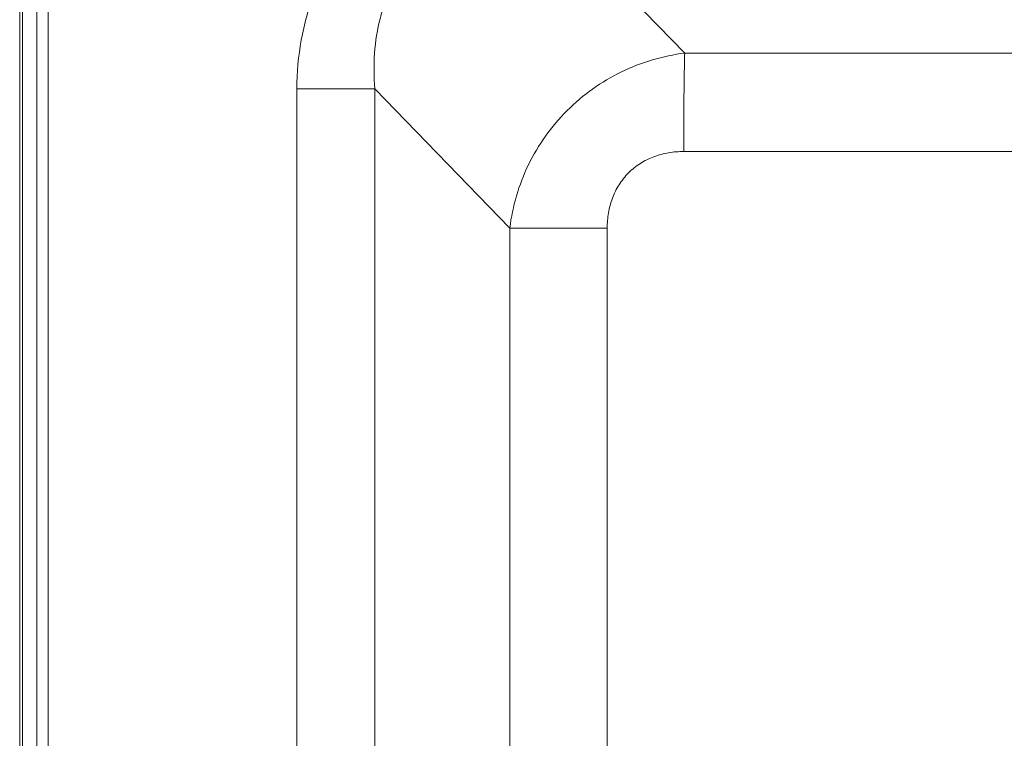
# Model space of a CAD drawing. Units: inches. Extents: x 0 to 246, y 0 to 50.
# Drawn here: x 94 to 98, y 37 to 40 of the extents above; entities that cross this region are included whole.
import ezdxf

# ---------------------------------------------------------------- set-up
doc = ezdxf.new("R2010")
doc.units = ezdxf.units.IN
doc.header["$MEASUREMENT"] = 0
doc.layers.add('CONTINUOUS1', color=7, linetype='Continuous', lineweight=20)

msp = doc.modelspace()

# ---------------------------------------------------------------- linework, layer by layer
at = {"layer": 'CONTINUOUS1'}
for p, q in [((94.143, 42.6315), (94.143, 24.5675)), ((94.256, 42.513), (94.256, 24.6215)), ((94.1543, 24.5675), (94.1543, 42.4306)), ((94.2113, 24.5675), (94.2113, 42.4306)), ((96.2255, 40.5349), (96.777, 39.9662)), ((96.777, 39.9662), (100.3802, 39.9662)), ((95.241, 36.9545), (95.241, 39.8247)), ((95.241, 39.8247), (95.5496, 39.8247)), ((95.5496, 26.6182), (95.5496, 39.8247)), ((95.5496, 39.8247), (96.0842, 39.2734)), ((96.773, 39.5765), (100.3763, 39.5765)), ((96.0842, 27.1696), (96.0842, 39.2734)), ((96.47, 39.2734), (96.0842, 39.2734)), ((96.47, 27.1696), (96.47, 39.2734))]:
    msp.add_line(p, q, dxfattribs=at)
for points, knots in [([(96.2282, 40.7947), (96.1636, 40.7947), (96.0663, 40.7878), (95.9395, 40.7619), (95.8466, 40.7335), (95.7569, 40.6959), (95.6718, 40.649), (95.5922, 40.5932), (95.5193, 40.5289), (95.4539, 40.4569), (95.3968, 40.3782), (95.3484, 40.2939), (95.2958, 40.1756), (95.2524, 40.0189), (95.241, 39.8894), (95.241, 39.8247)], [0, 0, 0, 0, 0.124906, 0.187439, 0.249965, 0.312473, 0.374998, 0.437519, 0.500043, 0.56257, 0.625094, 0.687626, 0.750139, 0.875088, 1, 1, 1, 1]), ([(95.5496, 39.8247), (95.5459, 39.8717), (95.5446, 39.9663), (95.563, 40.0835), (95.5922, 40.1737), (95.6219, 40.2385), (95.6594, 40.2993), (95.7046, 40.3547), (95.7568, 40.4036), (95.8151, 40.4451), (95.8781, 40.4788), (95.9667, 40.5132), (96.0834, 40.5371), (96.1785, 40.5382), (96.2255, 40.5349)], [0, 0, 0, 0, 0.12431, 0.248852, 0.311354, 0.373964, 0.436665, 0.499429, 0.56222, 0.625002, 0.687747, 0.750432, 0.875398, 1, 1, 1, 1]), ([(96.0842, 39.2734), (96.0895, 39.3165), (96.1073, 39.4023), (96.1548, 39.5252), (96.2225, 39.6393), (96.3084, 39.7409), (96.4101, 39.8269), (96.5244, 39.8948), (96.6476, 39.9427), (96.7337, 39.9607), (96.777, 39.9662)], [0, 0, 0, 0, 0.123556, 0.248127, 0.373483, 0.49932, 0.625258, 0.750892, 0.875926, 1, 1, 1, 1]), ([(96.773, 39.5765), (96.773, 39.6515), (96.7734, 39.7576), (96.7751, 39.8875), (96.7762, 39.9424), (96.777, 39.9662)], [0, 0, 0, 0, 0.577313, 0.816463, 1, 1, 1, 1]), ([(96.47, 39.2734), (96.47, 39.2934), (96.4731, 39.3335), (96.4885, 39.3919), (96.5152, 39.4461), (96.553, 39.4934), (96.6002, 39.5312), (96.6545, 39.5579), (96.7129, 39.5733), (96.753, 39.5765), (96.773, 39.5765)], [0, 0, 0, 0, 0.125001, 0.250004, 0.374974, 0.499934, 0.624906, 0.749893, 0.87497, 1, 1, 1, 1])]:
    msp.add_open_spline(points, degree=3, knots=knots, dxfattribs=at)

doc.saveas('drawing.dxf')
